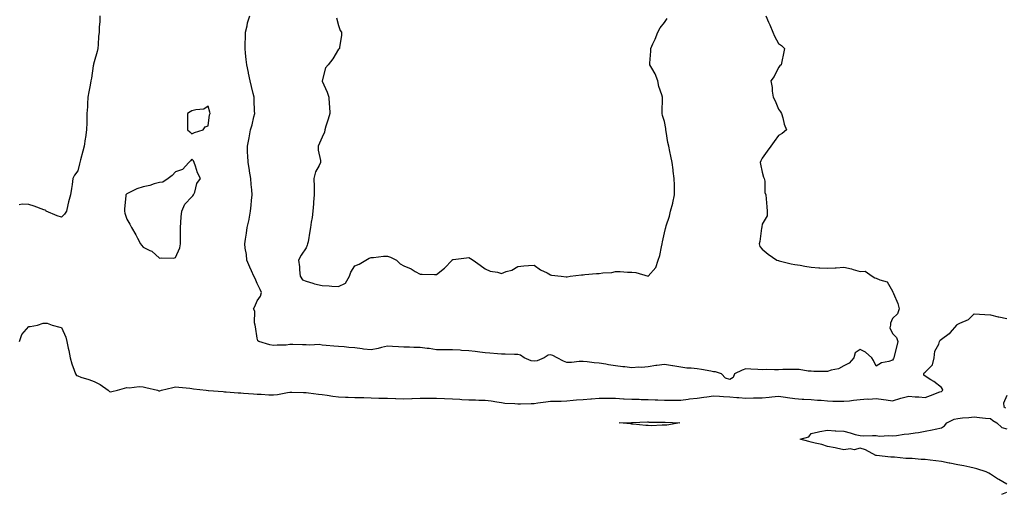
# Model space of a CAD drawing. Units: inches. Extents: x 918323 to 920963, y 7279418 to 7282058.
# Drawn here: x 919802 to 920407, y 7279418 to 7279710 of the extents above; entities that cross this region are included whole.
import ezdxf

# ---------------------------------------------------------------- set-up
doc = ezdxf.new("R2010")
doc.units = ezdxf.units.IN
doc.header["$MEASUREMENT"] = 0
doc.layers.add('Contour_91837279', color=7, linetype='Continuous', true_color=0x475fd7)

msp = doc.modelspace()

# ---------------------------------------------------------------- linework, layer by layer
at = {"layer": 'Contour_91837279'}
for points in [[(919851.54, 7279711.92, 3276), (919851.49, 7279708.48, 3276), (919851.15, 7279705.03, 3276), (919851.1, 7279701.92, 3276), (919850.79, 7279699.18, 3276), (919850.51, 7279694.38, 3276), (919850.26, 7279691.92, 3276), (919849.93, 7279690.04, 3276), (919848.05, 7279683.74, 3276), (919847.66, 7279682.31, 3276), (919847.57, 7279681.92, 3276), (919847.45, 7279681.32, 3276), (919846.33, 7279673.65, 3276), (919845.94, 7279671.92, 3276), (919845.51, 7279669.37, 3276), (919844.81, 7279665.15, 3276), (919844.25, 7279661.92, 3276), (919843.98, 7279657.85, 3276), (919843.94, 7279656.03, 3276), (919843.64, 7279651.92, 3276), (919843.46, 7279647.32, 3276), (919843.46, 7279646.51, 3276), (919843.26, 7279641.92, 3276), (919842.7, 7279637.27, 3276), (919842.58, 7279636.45, 3276), (919842.01, 7279631.92, 3276), (919841.17, 7279628.8, 3276), (919839.68, 7279623.55, 3276), (919839.23, 7279621.92, 3276), (919839, 7279620.97, 3276), (919838.05, 7279616.77, 3276), (919836.01, 7279613.96, 3276), (919835.03, 7279611.92, 3276), (919834.47, 7279608.34, 3276), (919834.04, 7279605.93, 3276), (919833.46, 7279601.92, 3276), (919832.25, 7279597.72, 3276), (919831.97, 7279595.84, 3276), (919831.05, 7279591.92, 3276), (919829.91, 7279590.06, 3276), (919828.05, 7279588.27, 3276), (919825.26, 7279589.13, 3276), (919818.69, 7279591.92, 3276), (919818.42, 7279592.29, 3276), (919818.05, 7279592.53, 3276), (919817.16, 7279592.82, 3276), (919811.2, 7279595.07, 3276), (919808.05, 7279595.95, 3276), (919803.78, 7279596.2, 3276), (919801.97, 7279595.84, 3276)], [(920260.18, 7279711.92, 3276), (920261.89, 7279708.08, 3276), (920262.62, 7279706.48, 3276), (920264.57, 7279701.92, 3276), (920265.62, 7279699.49, 3276), (920268.05, 7279694.98, 3276), (920269.82, 7279693.69, 3276), (920271.71, 7279691.92, 3276), (920271.16, 7279688.81, 3276), (920269.97, 7279683.84, 3276), (920269.59, 7279681.92, 3276), (920268.84, 7279681.13, 3276), (920268.05, 7279680.25, 3276), (920265.32, 7279674.65, 3276), (920263.36, 7279671.92, 3276), (920264.14, 7279668.01, 3276), (920264.22, 7279665.75, 3276), (920264.81, 7279661.92, 3276), (920265.9, 7279659.76, 3276), (920268.05, 7279654.63, 3276), (920269.16, 7279653.03, 3276), (920269.89, 7279651.92, 3276), (920270.71, 7279649.25, 3276), (920271.44, 7279645.31, 3276), (920272.98, 7279641.92, 3276), (920270.33, 7279639.64, 3276), (920268.05, 7279638.46, 3276), (920265.29, 7279634.67, 3276), (920263.37, 7279631.92, 3276), (920261.08, 7279628.88, 3276), (920258.05, 7279624.41, 3276), (920257.17, 7279622.8, 3276), (920256.82, 7279621.92, 3276), (920257.01, 7279620.88, 3276), (920258.05, 7279615.86, 3276), (920258.9, 7279612.77, 3276), (920259.17, 7279611.92, 3276), (920259.53, 7279610.45, 3276), (920259.58, 7279603.44, 3276), (920260.26, 7279601.92, 3276), (920260.44, 7279599.53, 3276), (920260.8, 7279594.67, 3276), (920261.03, 7279591.92, 3276), (920260.98, 7279588.99, 3276), (920258.05, 7279584.06, 3276), (920257.74, 7279582.22, 3276), (920257.71, 7279581.92, 3276), (920257.61, 7279581.47, 3276), (920256.63, 7279573.34, 3276), (920256.15, 7279571.92, 3276), (920256.47, 7279570.34, 3276), (920258.05, 7279568.67, 3276), (920261.77, 7279565.63, 3276), (920267.01, 7279561.92, 3276), (920267.78, 7279561.65, 3276), (920268.05, 7279561.61, 3276), (920268.44, 7279561.53, 3276), (920275.83, 7279559.69, 3276), (920278.05, 7279559.26, 3276), (920281.28, 7279558.7, 3276), (920284.24, 7279558.11, 3276), (920288.05, 7279557.47, 3276), (920292.8, 7279557.17, 3276), (920293.31, 7279557.18, 3276), (920298.05, 7279556.85, 3276), (920302.79, 7279557.18, 3276), (920303.35, 7279557.22, 3276), (920308.05, 7279557.55, 3276), (920312.73, 7279556.61, 3276), (920313.8, 7279556.18, 3276), (920318.05, 7279554.98, 3276), (920321.12, 7279554.99, 3276), (920325.47, 7279551.92, 3276), (920327.22, 7279551.09, 3276), (920328.05, 7279550.85, 3276), (920330.27, 7279549.7, 3276), (920334.72, 7279548.59, 3276), (920338.05, 7279542.79, 3276), (920338.28, 7279542.14, 3276), (920338.37, 7279541.92, 3276), (920338.52, 7279541.45, 3276), (920341.35, 7279535.22, 3276), (920342.07, 7279531.92, 3276), (920341.13, 7279528.84, 3276), (920338.05, 7279526.1, 3276), (920336.74, 7279523.24, 3276), (920336.65, 7279521.92, 3276), (920336.37, 7279520.24, 3276), (920338.05, 7279516.78, 3276), (920340.49, 7279514.36, 3276), (920341.16, 7279511.92, 3276), (920340.65, 7279509.32, 3276), (920338.99, 7279502.86, 3276), (920338.79, 7279501.92, 3276), (920338.58, 7279501.39, 3276), (920338.05, 7279500.5, 3276), (920335.81, 7279499.67, 3276), (920331.27, 7279498.7, 3276), (920328.05, 7279496.76, 3276), (920326.4, 7279500.27, 3276), (920325.37, 7279501.92, 3276), (920321.46, 7279505.33, 3276), (920318.05, 7279506.87, 3276), (920315.1, 7279504.87, 3276), (920314.2, 7279501.92, 3276), (920311.46, 7279498.51, 3276), (920308.05, 7279496.89, 3276), (920304.86, 7279495.11, 3276), (920300.35, 7279494.22, 3276), (920298.05, 7279493.42, 3276), (920296.47, 7279493.5, 3276), (920289.66, 7279493.52, 3276), (920288.05, 7279493.61, 3276), (920286.29, 7279493.68, 3276), (920280.77, 7279494.63, 3276), (920278.05, 7279494.71, 3276), (920275.28, 7279494.69, 3276), (920270.72, 7279494.6, 3276), (920268.05, 7279494.57, 3276), (920265.46, 7279494.51, 3276), (920260.71, 7279494.58, 3276), (920258.05, 7279494.52, 3276), (920255.36, 7279494.62, 3276), (920251.09, 7279494.97, 3276), (920248.05, 7279495.05, 3276), (920245.63, 7279494.34, 3276), (920241.03, 7279491.92, 3276), (920240.16, 7279489.81, 3276), (920238.05, 7279488.63, 3276), (920235.55, 7279489.42, 3276), (920233.12, 7279491.92, 3276), (920229.28, 7279493.15, 3276), (920228.05, 7279493.31, 3276), (920226.4, 7279493.57, 3276), (920220.79, 7279494.66, 3276), (920218.05, 7279495.05, 3276), (920214.5, 7279495.47, 3276), (920211.68, 7279495.55, 3276), (920208.05, 7279496.1, 3276), (920203.08, 7279496.95, 3276), (920203.01, 7279496.97, 3276), (920198.05, 7279497.85, 3276), (920193.35, 7279497.22, 3276), (920192.75, 7279497.22, 3276), (920188.05, 7279496.36, 3276), (920183.99, 7279495.97, 3276), (920182.21, 7279496.07, 3276), (920178.05, 7279495.78, 3276), (920173.68, 7279496.29, 3276), (920172.54, 7279496.41, 3276), (920168.05, 7279496.95, 3276), (920163.68, 7279497.55, 3276), (920162.02, 7279497.96, 3276), (920158.05, 7279498.61, 3276), (920154.97, 7279498.83, 3276), (920150.56, 7279499.41, 3276), (920148.05, 7279499.62, 3276), (920145.63, 7279499.5, 3276), (920140.97, 7279499, 3276), (920138.05, 7279498.88, 3276), (920135.99, 7279499.87, 3276), (920132.27, 7279501.92, 3276), (920129.48, 7279503.35, 3276), (920128.05, 7279503.71, 3276), (920126.57, 7279503.4, 3276), (920124.2, 7279501.92, 3276), (920119.97, 7279500.01, 3276), (920118.05, 7279499.75, 3276), (920116.18, 7279500.05, 3276), (920111.89, 7279501.92, 3276), (920109.59, 7279503.46, 3276), (920108.05, 7279503.89, 3276), (920106, 7279503.97, 3276), (920100.21, 7279504.08, 3276), (920098.05, 7279504.17, 3276), (920095.62, 7279504.35, 3276), (920090.8, 7279504.67, 3276), (920088.05, 7279504.88, 3276), (920084.64, 7279505.33, 3276), (920081.88, 7279505.75, 3276), (920078.05, 7279506.22, 3276), (920073.54, 7279506.43, 3276), (920072.62, 7279506.49, 3276), (920068.05, 7279506.7, 3276), (920063.24, 7279506.73, 3276), (920062.85, 7279506.72, 3276), (920058.05, 7279506.75, 3276), (920053.68, 7279507.55, 3276), (920052.4, 7279507.57, 3276), (920048.05, 7279508.17, 3276), (920044.24, 7279508.11, 3276), (920041.59, 7279508.38, 3276), (920038.05, 7279508.3, 3276), (920034.72, 7279508.59, 3276), (920031.15, 7279508.82, 3276), (920028.05, 7279509.09, 3276), (920024.3, 7279508.17, 3276), (920022.37, 7279507.6, 3276), (920018.05, 7279506.69, 3276), (920013.39, 7279507.26, 3276), (920012.61, 7279507.37, 3276), (920008.05, 7279507.94, 3276), (920004.3, 7279508.17, 3276), (920001.37, 7279508.6, 3276), (919998.05, 7279508.84, 3276), (919995.13, 7279509, 3276), (919990.45, 7279509.52, 3276), (919988.05, 7279509.66, 3276), (919986.15, 7279510.02, 3276), (919980.39, 7279509.58, 3276), (919978.05, 7279509.85, 3276), (919975.97, 7279509.84, 3276), (919970.01, 7279509.96, 3276), (919968.05, 7279509.95, 3276), (919965.82, 7279509.68, 3276), (919960.3, 7279509.66, 3276), (919958.05, 7279509.33, 3276), (919955.94, 7279509.8, 3276), (919949.12, 7279511.92, 3276), (919948.51, 7279512.38, 3276), (919948.05, 7279513.89, 3276), (919947.06, 7279520.93, 3276), (919946.94, 7279521.92, 3276), (919946.54, 7279523.43, 3276), (919946.65, 7279530.52, 3276), (919945.82, 7279531.92, 3276), (919946.56, 7279533.41, 3276), (919948.05, 7279536.87, 3276), (919950.19, 7279539.78, 3276), (919950.67, 7279541.92, 3276), (919950.02, 7279543.89, 3276), (919948.05, 7279547.55, 3276), (919946.78, 7279550.65, 3276), (919946.08, 7279551.92, 3276), (919944.58, 7279555.39, 3276), (919943.67, 7279557.54, 3276), (919941.73, 7279561.92, 3276), (919941.52, 7279565.39, 3276), (919940.77, 7279569.2, 3276), (919940.55, 7279571.92, 3276), (919940.9, 7279574.77, 3276), (919941.47, 7279578.5, 3276), (919941.86, 7279581.92, 3276), (919943.1, 7279586.87, 3276), (919943.1, 7279586.97, 3276), (919943.93, 7279591.92, 3276), (919944.37, 7279595.6, 3276), (919944.68, 7279598.54, 3276), (919945.06, 7279601.92, 3276), (919944.83, 7279605.14, 3276), (919944.46, 7279608.34, 3276), (919944.23, 7279611.92, 3276), (919943.45, 7279616.52, 3276), (919943.36, 7279617.22, 3276), (919942.48, 7279621.92, 3276), (919942.29, 7279626.17, 3276), (919942.25, 7279627.72, 3276), (919942.08, 7279631.92, 3276), (919943.08, 7279636.89, 3276), (919943.1, 7279636.97, 3276), (919944.08, 7279641.92, 3276), (919944.97, 7279645, 3276), (919946.04, 7279649.91, 3276), (919946.56, 7279651.92, 3276), (919946.49, 7279653.47, 3276), (919946.3, 7279660.17, 3276), (919946.23, 7279661.92, 3276), (919945.65, 7279664.32, 3276), (919944.66, 7279668.53, 3276), (919943.83, 7279671.92, 3276), (919942.86, 7279676.73, 3276), (919942.75, 7279677.22, 3276), (919941.74, 7279681.92, 3276), (919941.29, 7279685.16, 3276), (919941.01, 7279688.96, 3276), (919940.65, 7279691.92, 3276), (919940.69, 7279694.56, 3276), (919940.95, 7279699.02, 3276), (919940.99, 7279701.92, 3276), (919941.94, 7279705.81, 3276), (919942.25, 7279707.72, 3276), (919943.53, 7279711.92, 3276)], [(919996.74, 7279710.61, 3276), (919998.05, 7279705.99, 3276), (919999.02, 7279702.89, 3276), (919999.8, 7279701.92, 3276), (919999.92, 7279700.05, 3276), (919998.61, 7279692.48, 3276), (919998.67, 7279691.92, 3276), (919998.34, 7279691.63, 3276), (919998.05, 7279691.49, 3276), (919994.52, 7279685.45, 3276), (919991.56, 7279681.92, 3276), (919989.92, 7279680.05, 3276), (919988.05, 7279672.01, 3276), (919988.04, 7279671.93, 3276), (919988.05, 7279671.89, 3276), (919991.11, 7279664.98, 3276), (919992.01, 7279661.92, 3276), (919992.3, 7279657.67, 3276), (919992.37, 7279656.25, 3276), (919992.67, 7279651.92, 3276), (919991.61, 7279648.36, 3276), (919990.24, 7279644.11, 3276), (919989.57, 7279641.92, 3276), (919989.43, 7279640.54, 3276), (919988.05, 7279637.33, 3276), (919986.32, 7279633.66, 3276), (919985.59, 7279631.92, 3276), (919985.55, 7279629.42, 3276), (919986.99, 7279622.98, 3276), (919986.97, 7279621.92, 3276), (919986.2, 7279620.07, 3276), (919983.84, 7279616.13, 3276), (919982.93, 7279611.92, 3276), (919983.01, 7279606.97, 3276), (919983, 7279606.87, 3276), (919983.08, 7279601.92, 3276), (919982.56, 7279597.42, 3276), (919982.64, 7279596.51, 3276), (919982.28, 7279591.92, 3276), (919981.86, 7279588.11, 3276), (919981.25, 7279585.12, 3276), (919980.83, 7279581.92, 3276), (919980.33, 7279579.64, 3276), (919979.31, 7279573.18, 3276), (919979.07, 7279571.92, 3276), (919978.85, 7279571.12, 3276), (919978.05, 7279569.44, 3276), (919975.12, 7279564.85, 3276), (919973.52, 7279561.92, 3276), (919973.97, 7279557.84, 3276), (919974.02, 7279555.95, 3276), (919974.4, 7279551.92, 3276), (919975.87, 7279549.74, 3276), (919978.05, 7279549.02, 3276), (919982.21, 7279547.76, 3276), (919983.36, 7279547.22, 3276), (919988.05, 7279546.34, 3276), (919992.2, 7279546.07, 3276), (919993.99, 7279545.97, 3276), (919998.05, 7279545.72, 3276), (920002.19, 7279547.78, 3276), (920004.8, 7279551.92, 3276), (920005.52, 7279554.45, 3276), (920008.05, 7279558.36, 3276), (920010.59, 7279559.37, 3276), (920014.69, 7279561.92, 3276), (920016.84, 7279563.13, 3276), (920018.05, 7279563.56, 3276), (920019.51, 7279563.38, 3276), (920025.59, 7279564.38, 3276), (920028.05, 7279564.21, 3276), (920029.87, 7279563.74, 3276), (920033.6, 7279561.92, 3276), (920035.79, 7279559.66, 3276), (920038.05, 7279558.41, 3276), (920042.58, 7279556.45, 3276), (920045.14, 7279554.82, 3276), (920048.05, 7279553.16, 3276), (920049.28, 7279553.15, 3276), (920056.96, 7279553.01, 3276), (920058.05, 7279553, 3276), (920063.03, 7279556.94, 3276), (920067.84, 7279561.92, 3276), (920067.94, 7279562.04, 3276), (920068.05, 7279562.16, 3276), (920068.33, 7279562.2, 3276), (920076.6, 7279563.37, 3276), (920078.05, 7279563.57, 3276), (920078.96, 7279562.83, 3276), (920080.69, 7279561.92, 3276), (920084.99, 7279558.85, 3276), (920088.05, 7279556.6, 3276), (920091.14, 7279555.02, 3276), (920095.47, 7279554.5, 3276), (920098.05, 7279553.73, 3276), (920100.99, 7279554.86, 3276), (920104.3, 7279555.67, 3276), (920108.05, 7279557.98, 3276), (920111.67, 7279558.3, 3276), (920114.64, 7279558.5, 3276), (920118.05, 7279558.8, 3276), (920122.03, 7279555.9, 3276), (920125.96, 7279554.02, 3276), (920128.05, 7279552.88, 3276), (920128.73, 7279552.59, 3276), (920134.63, 7279551.92, 3276), (920137.78, 7279551.65, 3276), (920138.05, 7279551.68, 3276), (920138.28, 7279551.69, 3276), (920140.1, 7279551.92, 3276), (920147.08, 7279552.9, 3276), (920148.05, 7279552.91, 3276), (920149.09, 7279552.96, 3276), (920156.39, 7279553.57, 3276), (920158.05, 7279553.64, 3276), (920160.19, 7279554.06, 3276), (920165.79, 7279554.18, 3276), (920168.05, 7279554.88, 3276), (920170.91, 7279554.78, 3276), (920175.41, 7279554.56, 3276), (920178.05, 7279554.46, 3276), (920180.41, 7279554.28, 3276), (920188.03, 7279551.95, 3276), (920188.05, 7279551.94, 3276), (920192.68, 7279557.28, 3276), (920194.24, 7279561.92, 3276), (920195.2, 7279564.77, 3276), (920196.12, 7279570, 3276), (920196.63, 7279571.92, 3276), (920196.92, 7279573.05, 3276), (920198.05, 7279578.69, 3276), (920198.66, 7279581.31, 3276), (920198.79, 7279581.92, 3276), (920199.09, 7279582.96, 3276), (920201.07, 7279588.9, 3276), (920201.82, 7279591.92, 3276), (920203.08, 7279596.88, 3276), (920203.1, 7279596.97, 3276), (920204.29, 7279601.92, 3276), (920204.21, 7279605.76, 3276), (920204.14, 7279608.01, 3276), (920204.06, 7279611.92, 3276), (920203.44, 7279616.53, 3276), (920203.39, 7279617.26, 3276), (920202.66, 7279621.92, 3276), (920201.92, 7279625.79, 3276), (920201.28, 7279628.69, 3276), (920200.63, 7279631.92, 3276), (920200.19, 7279634.07, 3276), (920199.07, 7279640.89, 3276), (920198.88, 7279641.92, 3276), (920198.84, 7279642.71, 3276), (920198.05, 7279647.07, 3276), (920196.85, 7279650.73, 3276), (920196.54, 7279651.92, 3276), (920196.57, 7279653.4, 3276), (920196.88, 7279660.75, 3276), (920196.89, 7279661.92, 3276), (920196.52, 7279663.44, 3276), (920194.65, 7279668.52, 3276), (920194.06, 7279671.92, 3276), (920192.42, 7279676.29, 3276), (920190.27, 7279679.7, 3276), (920189.06, 7279681.92, 3276), (920189.01, 7279682.89, 3276), (920189.64, 7279690.33, 3276), (920189.58, 7279691.92, 3276), (920190.87, 7279694.74, 3276), (920192.36, 7279697.61, 3276), (920193.9, 7279701.92, 3276), (920195.45, 7279704.52, 3276), (920198.05, 7279707.76, 3276), (920199.7, 7279710.27, 3276)], [(919802.28, 7279511.92, 3276), (919803.71, 7279516.27, 3276), (919808.05, 7279521.14, 3276), (919808.83, 7279521.14, 3276), (919813.21, 7279521.92, 3276), (919816.75, 7279523.22, 3276), (919818.05, 7279523.18, 3276), (919819.26, 7279523.13, 3276), (919822.18, 7279521.92, 3276), (919826.88, 7279520.75, 3276), (919828.05, 7279520.48, 3276), (919830.76, 7279514.63, 3276), (919831.26, 7279511.92, 3276), (919832.1, 7279507.87, 3276), (919832.55, 7279506.42, 3276), (919833.28, 7279501.92, 3276), (919834.3, 7279498.17, 3276), (919835.78, 7279494.19, 3276), (919836.51, 7279491.92, 3276), (919837.17, 7279491.04, 3276), (919838.05, 7279490.7, 3276), (919839.92, 7279490.05, 3276), (919844.72, 7279488.59, 3276), (919848.05, 7279487.24, 3276), (919851.64, 7279485.51, 3276), (919856.63, 7279481.92, 3276), (919857.39, 7279481.26, 3276), (919858.05, 7279480.99, 3276), (919858.88, 7279481.09, 3276), (919862.28, 7279481.92, 3276), (919866.75, 7279483.22, 3276), (919868.05, 7279483.6, 3276), (919869.59, 7279483.45, 3276), (919875.76, 7279484.21, 3276), (919878.05, 7279484.08, 3276), (919879.85, 7279483.72, 3276), (919886.85, 7279481.92, 3276), (919887.78, 7279481.65, 3276), (919888.05, 7279481.65, 3276), (919888.3, 7279481.67, 3276), (919889.47, 7279481.92, 3276), (919896.39, 7279483.58, 3276), (919898.05, 7279484.09, 3276), (919899.99, 7279483.86, 3276), (919906.79, 7279483.18, 3276), (919908.05, 7279483.04, 3276), (919908.97, 7279482.84, 3276), (919916.71, 7279481.92, 3276), (919917.91, 7279481.78, 3276), (919918.19, 7279481.78, 3276), (919927.21, 7279481.08, 3276), (919928.05, 7279481.05, 3276), (919928.97, 7279481, 3276), (919936.5, 7279480.37, 3276), (919938.05, 7279480.28, 3276), (919939.77, 7279480.2, 3276), (919945.85, 7279479.71, 3276), (919948.05, 7279479.62, 3276), (919950.47, 7279479.5, 3276), (919955.3, 7279479.17, 3276), (919958.05, 7279479.05, 3276), (919960.65, 7279479.32, 3276), (919966.64, 7279480.51, 3276), (919968.05, 7279480.69, 3276), (919969.31, 7279480.66, 3276), (919976.6, 7279480.47, 3276), (919978.05, 7279480.45, 3276), (919979.68, 7279480.29, 3276), (919985.62, 7279479.5, 3276), (919988.05, 7279479.28, 3276), (919991.08, 7279478.89, 3276), (919994.44, 7279478.31, 3276), (919998.05, 7279477.89, 3276), (920002.23, 7279477.73, 3276), (920003.83, 7279477.7, 3276), (920008.05, 7279477.55, 3276), (920012.56, 7279477.41, 3276), (920013.53, 7279477.41, 3276), (920018.05, 7279477.26, 3276), (920022.8, 7279477.17, 3276), (920023.3, 7279477.16, 3276), (920028.05, 7279477.08, 3276), (920033, 7279476.87, 3276), (920033.1, 7279476.87, 3276), (920038.05, 7279476.67, 3276), (920042.98, 7279476.85, 3276), (920043.12, 7279476.85, 3276), (920048.05, 7279477.05, 3276), (920052.88, 7279477.09, 3276), (920053.25, 7279477.12, 3276), (920058.05, 7279477.17, 3276), (920063.03, 7279476.9, 3276), (920063.07, 7279476.9, 3276), (920068.05, 7279476.63, 3276), (920072.53, 7279476.4, 3276), (920073.63, 7279476.34, 3276), (920078.05, 7279476.12, 3276), (920082.14, 7279476, 3276), (920084.03, 7279475.93, 3276), (920088.05, 7279475.83, 3276), (920091.6, 7279475.47, 3276), (920095.25, 7279474.72, 3276), (920098.05, 7279474.38, 3276), (920100.08, 7279473.95, 3276), (920106.11, 7279473.86, 3276), (920108.05, 7279473.57, 3276), (920109.77, 7279473.65, 3276), (920116.18, 7279473.79, 3276), (920118.05, 7279473.87, 3276), (920120.26, 7279474.13, 3276), (920125.14, 7279474.83, 3276), (920128.05, 7279475.13, 3276), (920131.43, 7279475.3, 3276), (920134.68, 7279475.29, 3276), (920138.05, 7279475.46, 3276), (920141.91, 7279475.78, 3276), (920143.97, 7279476, 3276), (920148.05, 7279476.3, 3276), (920152.84, 7279476.71, 3276), (920153.25, 7279476.72, 3276), (920158.05, 7279477.16, 3276), (920162.9, 7279477.08, 3276), (920163.2, 7279477.07, 3276), (920168.05, 7279476.97, 3276), (920172.86, 7279476.73, 3276), (920173.25, 7279476.72, 3276), (920178.05, 7279476.49, 3276), (920182.51, 7279476.37, 3276), (920183.66, 7279476.31, 3276), (920188.05, 7279476.2, 3276), (920192.24, 7279476.11, 3276), (920193.99, 7279475.98, 3276), (920198.05, 7279475.88, 3276), (920202.07, 7279475.94, 3276), (920204.13, 7279475.85, 3276), (920208.05, 7279475.9, 3276), (920212.59, 7279476.46, 3276), (920213.4, 7279476.57, 3276), (920218.05, 7279477.12, 3276), (920222.27, 7279477.7, 3276), (920224.08, 7279477.96, 3276), (920228.05, 7279478.5, 3276), (920231.74, 7279478.23, 3276), (920234.31, 7279478.18, 3276), (920238.05, 7279477.89, 3276), (920242.41, 7279477.55, 3276), (920243.68, 7279477.55, 3276), (920248.05, 7279477.17, 3276), (920252.73, 7279477.24, 3276), (920253.36, 7279477.22, 3276), (920258.05, 7279477.3, 3276), (920262.24, 7279477.73, 3276), (920264, 7279477.88, 3276), (920268.05, 7279478.28, 3276), (920272.3, 7279477.66, 3276), (920273.63, 7279477.5, 3276), (920278.05, 7279476.83, 3276), (920282.61, 7279476.47, 3276), (920283.47, 7279476.5, 3276), (920288.05, 7279476.2, 3276), (920292, 7279475.87, 3276), (920294.21, 7279475.76, 3276), (920298.05, 7279475.46, 3276), (920301.42, 7279475.29, 3276), (920304.68, 7279475.3, 3276), (920308.05, 7279475.15, 3276), (920311.66, 7279475.52, 3276), (920314.08, 7279475.89, 3276), (920318.05, 7279476.27, 3276), (920322.69, 7279476.56, 3276), (920323.49, 7279476.47, 3276), (920328.05, 7279476.89, 3276), (920332.44, 7279476.31, 3276), (920334.01, 7279475.95, 3276), (920338.05, 7279475.34, 3276), (920343, 7279476.97, 3276), (920343.13, 7279477, 3276), (920348.05, 7279478.38, 3276), (920351.98, 7279477.99, 3276), (920354.08, 7279477.96, 3276), (920358.05, 7279477.48, 3276), (920361.21, 7279478.77, 3276), (920366.98, 7279480.86, 3276), (920368.05, 7279481.26, 3276), (920368.48, 7279481.48, 3276), (920368.79, 7279481.92, 3276), (920368.7, 7279482.57, 3276), (920368.05, 7279483.65, 3276), (920363.43, 7279487.3, 3276), (920361.59, 7279488.38, 3276), (920358.05, 7279490.6, 3276), (920357.27, 7279491.14, 3276), (920357.13, 7279491.92, 3276), (920357.37, 7279492.6, 3276), (920358.05, 7279492.95, 3276), (920362.51, 7279497.46, 3276), (920363.61, 7279501.92, 3276), (920364.04, 7279505.93, 3276), (920366.33, 7279510.2, 3276), (920366.75, 7279511.92, 3276), (920367.26, 7279512.71, 3276), (920368.05, 7279513.26, 3276), (920372.83, 7279516.71, 3276), (920373.1, 7279516.87, 3276), (920373.48, 7279517.35, 3276), (920377.36, 7279521.92, 3276), (920377.73, 7279522.23, 3276), (920378.05, 7279522.51, 3276), (920379.34, 7279523.21, 3276), (920384.63, 7279525.35, 3276), (920388.05, 7279528.85, 3276), (920391.31, 7279528.66, 3276), (920394.66, 7279528.53, 3276), (920398.05, 7279528.32, 3276), (920402.87, 7279527.1, 3276), (920403.14, 7279527.01, 3276), (920408.05, 7279525.98, 3276)], [(920408.05, 7279478.64, 3276), (920406.04, 7279473.93, 3276), (920406.36, 7279471.92, 3276), (920407.31, 7279471.18, 3276)], [(920408.05, 7279424.25, 3275), (920403.16, 7279427.03, 3275), (920402.44, 7279427.53, 3275), (920398.05, 7279430.46, 3275), (920397.1, 7279430.97, 3275), (920395.39, 7279431.92, 3275), (920389.71, 7279433.59, 3275), (920388.05, 7279434.04, 3275), (920385.38, 7279434.59, 3275), (920381.66, 7279435.52, 3275), (920378.05, 7279436.17, 3275), (920373.22, 7279437.09, 3275), (920372.8, 7279437.17, 3275), (920368.05, 7279438.08, 3275), (920364.67, 7279438.54, 3275), (920361, 7279438.97, 3275), (920358.05, 7279439.34, 3275), (920355.6, 7279439.47, 3275), (920349.99, 7279439.98, 3275), (920348.05, 7279440.07, 3275), (920346.24, 7279440.11, 3275), (920339.22, 7279440.75, 3275), (920338.05, 7279440.78, 3275), (920337.01, 7279440.88, 3275), (920328.13, 7279441.84, 3275), (920328.05, 7279441.84, 3275), (920327.98, 7279441.85, 3275), (920327.65, 7279441.92, 3275), (920321.48, 7279445.35, 3275), (920318.05, 7279446.42, 3275), (920314.54, 7279445.43, 3275), (920312.04, 7279445.9, 3275), (920308.05, 7279445.38, 3275), (920303.63, 7279446.33, 3275), (920302.72, 7279446.59, 3275), (920298.05, 7279447.48, 3275), (920294.65, 7279448.52, 3275), (920290.52, 7279449.46, 3275), (920288.05, 7279450.12, 3275), (920286.68, 7279450.55, 3275), (920281.35, 7279451.92, 3275), (920286.55, 7279453.41, 3275), (920288.05, 7279455.39, 3275), (920292.48, 7279456.35, 3275), (920293.33, 7279456.65, 3275), (920298.05, 7279457.37, 3275), (920302.88, 7279457.09, 3275), (920303.16, 7279457.03, 3275), (920308.05, 7279456.82, 3275), (920311.99, 7279455.86, 3275), (920315.12, 7279454.85, 3275), (920318.05, 7279454.04, 3275), (920320.03, 7279453.89, 3275), (920325.76, 7279454.21, 3275), (920328.05, 7279454.08, 3275), (920329.93, 7279453.8, 3275), (920335.82, 7279454.15, 3275), (920338.05, 7279453.92, 3275), (920340.34, 7279454.21, 3275), (920345.11, 7279454.86, 3275), (920348.05, 7279455.22, 3275), (920351.94, 7279455.81, 3275), (920353.9, 7279456.06, 3275), (920358.05, 7279456.72, 3275), (920362.37, 7279457.6, 3275), (920364.19, 7279458.06, 3275), (920368.05, 7279458.89, 3275), (920369.94, 7279460.03, 3275), (920371.22, 7279461.92, 3275), (920375.91, 7279464.07, 3275), (920378.05, 7279464.59, 3275), (920381.02, 7279464.89, 3275), (920384.81, 7279465.16, 3275), (920388.05, 7279465.52, 3275), (920391.28, 7279465.15, 3275), (920395.1, 7279464.87, 3275), (920398.05, 7279464.56, 3275), (920399.54, 7279463.41, 3275), (920402.07, 7279461.92, 3275), (920405.09, 7279458.96, 3275), (920408.05, 7279458.14, 3275)], [(920405.17, 7279418, 3275), (920408.05, 7279419.36, 3275)]]:
    msp.add_polyline3d(points, dxfattribs=at)
for points in [[(919908.05, 7279639.4, 3277), (919909.68, 7279640.29, 3277), (919914.94, 7279641.92, 3277), (919916.2, 7279643.77, 3277), (919918.05, 7279644.3, 3277), (919918.93, 7279651.04, 3277), (919919.19, 7279651.92, 3277), (919918.96, 7279652.83, 3277), (919918.05, 7279656.37, 3277), (919915.37, 7279654.61, 3277), (919910.39, 7279654.26, 3277), (919908.05, 7279653.53, 3277), (919906.96, 7279653.01, 3277), (919905.24, 7279651.92, 3277), (919905.27, 7279649.15, 3277), (919905.39, 7279644.59, 3277), (919905.39, 7279641.92, 3277), (919906.71, 7279640.58, 3277)], [(919898.05, 7279563.43, 3277), (919900.54, 7279569.43, 3277), (919901.04, 7279571.92, 3277), (919901.05, 7279574.92, 3277), (919900.99, 7279578.98, 3277), (919900.99, 7279581.92, 3277), (919901.2, 7279585.07, 3277), (919901.54, 7279588.43, 3277), (919901.78, 7279591.92, 3277), (919903.71, 7279596.26, 3277), (919908.05, 7279600.73, 3277), (919908.61, 7279601.36, 3277), (919909.06, 7279601.92, 3277), (919909.76, 7279603.63, 3277), (919911.06, 7279608.91, 3277), (919913.23, 7279611.92, 3277), (919911.56, 7279615.44, 3277), (919910.29, 7279619.68, 3277), (919909.46, 7279621.92, 3277), (919908.96, 7279622.83, 3277), (919908.05, 7279623.8, 3277), (919907.08, 7279622.9, 3277), (919906.12, 7279621.92, 3277), (919902.35, 7279617.62, 3277), (919898.05, 7279616.07, 3277), (919896.01, 7279613.95, 3277), (919893.39, 7279611.92, 3277), (919890.23, 7279609.74, 3277), (919888.05, 7279609.64, 3277), (919884.95, 7279608.82, 3277), (919882.31, 7279607.66, 3277), (919878.05, 7279606.97, 3277), (919874.33, 7279605.64, 3277), (919869.25, 7279603.12, 3277), (919868.05, 7279602.59, 3277), (919867.7, 7279602.27, 3277), (919867.48, 7279601.92, 3277), (919867.51, 7279601.38, 3277), (919866.61, 7279593.36, 3277), (919866.66, 7279591.92, 3277), (919866.94, 7279590.81, 3277), (919868.05, 7279587.1, 3277), (919870.02, 7279583.88, 3277), (919870.91, 7279581.92, 3277), (919873.55, 7279577.42, 3277), (919874.67, 7279575.3, 3277), (919876.51, 7279571.92, 3277), (919877.09, 7279570.96, 3277), (919878.05, 7279569.85, 3277), (919882.23, 7279567.73, 3277), (919883.43, 7279567.3, 3277), (919888.05, 7279563.04, 3277), (919889.44, 7279563.31, 3277), (919896.95, 7279563.02, 3277)], [(920198.05, 7279460.42, 3275), (920196.6, 7279460.46, 3275), (920189.84, 7279460.13, 3275), (920188.05, 7279460.18, 3275), (920186.5, 7279460.37, 3275), (920178.88, 7279461.09, 3275), (920178.05, 7279461.19, 3275), (920177.39, 7279461.27, 3275), (920170.14, 7279461.92, 3275), (920177.8, 7279462.16, 3275), (920178.29, 7279462.16, 3275), (920187.53, 7279462.44, 3275), (920188.05, 7279462.44, 3275), (920188.54, 7279462.42, 3275), (920197.68, 7279462.29, 3275), (920198.05, 7279462.28, 3275), (920198.4, 7279462.26, 3275), (920207.47, 7279461.92, 3275), (920199.44, 7279460.53, 3275)]]:
    msp.add_polyline3d(points, close=True, dxfattribs=at)

doc.saveas('drawing.dxf')
